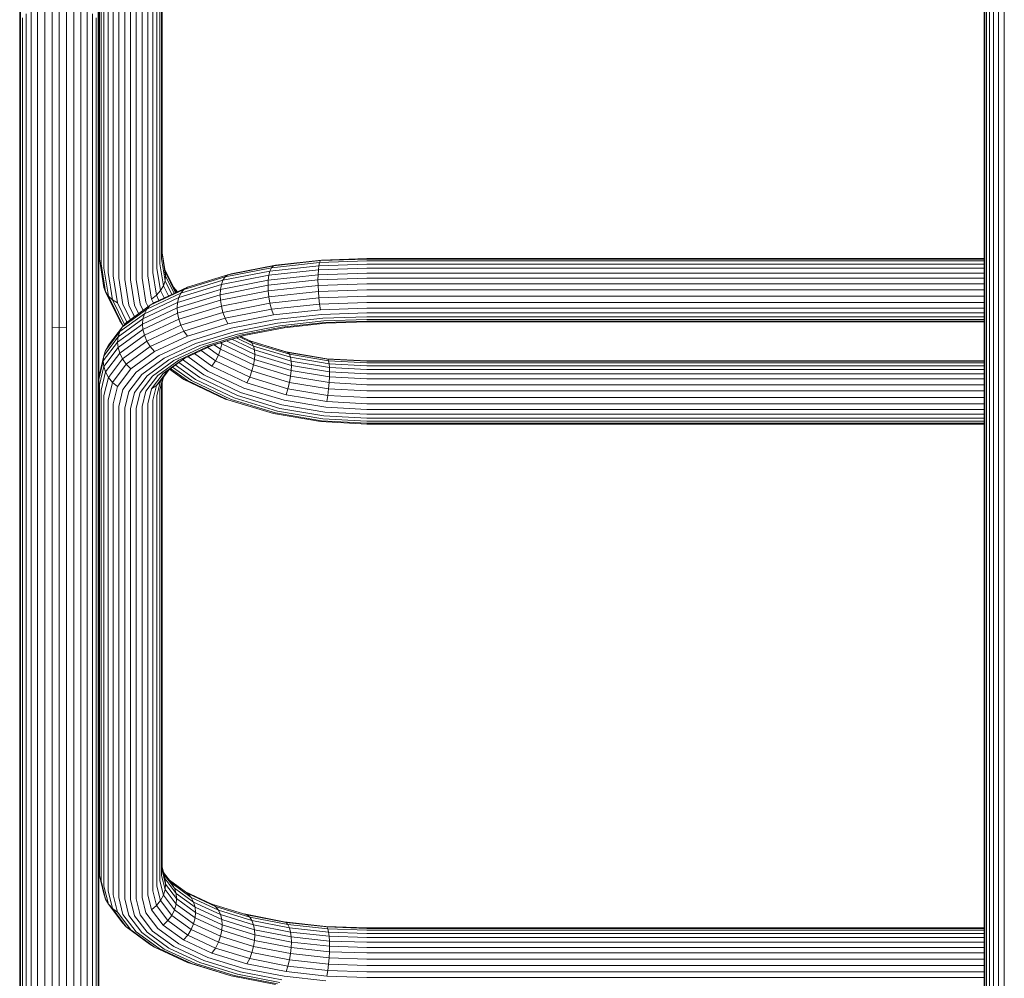
# Model space of a CAD drawing. Units: millimetres. Extents: x -2632 to 578302, y -3452 to 596964.
# Drawn here: x 7746 to 8163, y 6094 to 6500 of the extents above; entities that cross this region are included whole.
import ezdxf

# ---------------------------------------------------------------- set-up
doc = ezdxf.new("R2010")
doc.units = ezdxf.units.MM
doc.layers.add('Контур', color=7, linetype='Continuous', lineweight=15)

msp = doc.modelspace()

# ---------------------------------------------------------------- linework, layer by layer
at = {"layer": 'Контур'}
for p, q in [((7779.433, 6400.314), (7779.433, 6721.865)), ((7779.656, 6398.337), (7779.657, 6719.888)), ((7806.009, 6398.337), (7806.009, 6719.888)), ((7806.233, 6400.314), (7806.233, 6721.314)), ((7780.373, 6396.314), (7780.373, 6717.865)), ((7781.617, 6394.367), (7781.617, 6715.918)), ((7804.048, 6394.367), (7804.048, 6715.918)), ((7805.292, 6396.314), (7805.292, 6717.865)), ((7783.357, 6392.629), (7783.357, 6714.18)), ((7785.5, 6391.217), (7785.5, 6712.769)), ((7787.9, 6390.209), (7787.9, 6711.76)), ((7790.394, 6389.627), (7790.394, 6711.179)), ((7792.833, 6710.997), (7792.832, 6389.446)), ((7795.271, 6389.627), (7795.271, 6711.179)), ((7797.765, 6390.209), (7797.765, 6711.76)), ((7800.165, 6391.217), (7800.165, 6712.769)), ((7802.308, 6392.629), (7802.308, 6714.18)), ((8160.35, 6631.776), (8160.35, 6454.497)), ((8162.75, 6632.4), (8162.75, 6455.008)), ((8155.224, 6628.625), (8155.224, 6451.915)), ((8156.467, 6629.829), (8156.467, 6452.901)), ((8158.207, 6630.903), (8158.207, 6453.782)), ((7745.932, 6625.014), (7745.932, 6497.058)), ((7746.212, 6626.935), (7746.212, 6498.726)), ((7779.153, 6626.935), (7779.153, 6498.726)), ((7779.433, 6625.014), (7779.433, 6497.058)), ((8154.283, 6626.151), (8154.283, 6449.888)), ((8154.506, 6627.374), (8154.506, 6450.89)), ((7750.838, 6503.539), (7750.838, 6367.108)), ((7753.517, 6504.73), (7753.517, 6368.108)), ((7756.517, 6505.58), (7756.517, 6368.822)), ((7759.635, 6369.233), (7759.635, 6506.071)), ((7762.683, 6506.224), (7762.683, 6369.362)), ((7765.73, 6506.071), (7765.73, 6369.233)), ((7768.848, 6505.58), (7768.848, 6368.822)), ((7771.848, 6504.73), (7771.848, 6368.108)), ((7774.527, 6503.539), (7774.527, 6367.108)), ((7746.212, 6498.726), (7746.212, 6363.068)), ((7747.109, 6500.432), (7747.109, 6364.5)), ((7748.663, 6502.073), (7748.663, 6365.878)), ((7776.702, 6502.073), (7776.702, 6365.878)), ((7778.257, 6500.432), (7778.257, 6364.5)), ((7779.153, 6498.726), (7779.153, 6363.068)), ((7745.932, 6497.058), (7745.932, 6361.668)), ((7779.433, 6497.058), (7779.433, 6361.668)), ((8156.467, 6452.901), (8156.467, 6270.59)), ((8158.207, 6453.782), (8158.207, 6271.271)), ((8160.35, 6454.497), (8160.35, 6271.824)), ((8162.75, 6455.008), (8162.75, 6272.219)), ((8154.283, 6449.888), (8154.283, 6268.261)), ((8154.506, 6450.89), (8154.506, 6269.035)), ((8155.224, 6451.915), (8155.224, 6269.828)), ((7779.656, 6398.337), (7779.433, 6400.314)), ((7779.656, 6398.337), (7781.546, 6386.29)), ((7806.009, 6398.337), (7807.458, 6389.095)), ((7806.233, 6400.865), (7807.458, 6393.05)), ((7807.678, 6391.096), (7806.233, 6400.314)), ((7892.832, 6398.274), (7873.302, 6397.597)), ((7892.832, 6398.518), (7873.739, 6397.856)), ((7892.832, 6398.518), (8154.283, 6398.518)), ((7892.832, 6398.274), (8154.283, 6398.274)), ((7780.373, 6396.314), (7782.251, 6384.343)), ((7781.617, 6394.367), (7783.474, 6382.529)), ((7804.048, 6394.367), (7805.531, 6384.917)), ((7805.292, 6396.314), (7806.753, 6386.996)), ((7832.927, 6390.729), (7852.535, 6394.568)), ((7834.099, 6391.663), (7853.324, 6395.426)), ((7835.412, 6392.055), (7854.208, 6395.734)), ((7872.595, 6395.444), (7851.895, 6393.195)), ((7852.535, 6394.568), (7851.895, 6393.195)), ((7872.912, 6396.781), (7852.535, 6394.568)), ((7853.324, 6395.426), (7852.535, 6394.568)), ((7873.302, 6397.597), (7853.324, 6395.426)), ((7873.739, 6397.856), (7854.208, 6395.734)), ((7872.595, 6395.444), (7872.369, 6393.684)), ((7892.832, 6394.393), (7872.369, 6393.684)), ((7872.912, 6396.781), (7872.595, 6395.444)), ((7892.832, 6396.146), (7872.595, 6395.444)), ((7873.302, 6397.597), (7872.912, 6396.781)), ((7892.832, 6397.472), (7872.912, 6396.781)), ((7892.832, 6397.472), (8154.283, 6397.472)), ((7892.832, 6396.146), (8154.283, 6396.146)), ((7892.832, 6394.393), (8154.283, 6394.393)), ((7783.357, 6392.629), (7785.185, 6380.976)), ((7785.5, 6391.217), (7787.292, 6379.793)), ((7787.9, 6390.209), (7789.652, 6379.04)), ((7797.765, 6390.209), (7799.352, 6380.09)), ((7800.165, 6391.217), (7801.712, 6381.354)), ((7802.308, 6392.629), (7803.819, 6382.994)), ((7807.34, 6393.803), (7811.438, 6385.465)), ((7807.678, 6391.096), (7807.458, 6393.05)), ((7807.458, 6393.05), (7811.884, 6384.045)), ((7807.678, 6391.096), (7807.458, 6389.095)), ((7811.282, 6383.765), (7807.678, 6391.096)), ((7815.422, 6385.357), (7832.927, 6390.729)), ((7816.937, 6386.396), (7834.099, 6391.663)), ((7831.294, 6387.467), (7851.437, 6391.41)), ((7831.974, 6389.296), (7851.895, 6393.195)), ((7832.927, 6390.729), (7831.974, 6389.296)), ((7834.099, 6391.663), (7832.927, 6390.729)), ((7835.412, 6392.055), (7834.099, 6391.663)), ((7872.239, 6391.641), (7851.173, 6389.353)), ((7851.173, 6389.353), (7851.437, 6391.41)), ((7872.369, 6393.684), (7851.437, 6391.41)), ((7851.895, 6393.195), (7851.437, 6391.41)), ((7872.198, 6389.467), (7872.239, 6391.641)), ((7892.832, 6390.182), (7872.198, 6389.467)), ((7872.369, 6393.684), (7872.239, 6391.641)), ((7892.832, 6392.355), (7872.239, 6391.641)), ((7892.832, 6392.355), (8154.283, 6392.355)), ((7892.832, 6390.182), (8154.283, 6390.182)), ((7782.251, 6384.343), (7781.546, 6386.29)), ((7790.394, 6389.627), (7792.105, 6378.724)), ((7792.832, 6389.446), (7794.502, 6378.802)), ((7795.271, 6389.627), (7796.9, 6379.243)), ((7802.996, 6379.911), (7816.937, 6386.396)), ((7806.753, 6386.996), (7805.531, 6384.917)), ((7807.458, 6389.095), (7806.753, 6386.996)), ((7806.753, 6386.996), (7808.888, 6382.652)), ((7810.302, 6383.309), (7807.458, 6389.095)), ((7812.693, 6384.422), (7811.025, 6386.305)), ((7813.312, 6381.948), (7831.294, 6387.467)), ((7814.191, 6383.838), (7831.974, 6389.296)), ((7816.937, 6386.396), (7815.422, 6385.357)), ((7851.091, 6387.174), (7830.779, 6383.198)), ((7851.173, 6389.353), (7830.901, 6385.384)), ((7830.901, 6385.384), (7831.294, 6387.467)), ((7831.974, 6389.296), (7831.294, 6387.467)), ((7872.198, 6389.467), (7851.091, 6387.174)), ((7851.091, 6387.174), (7851.173, 6389.353)), ((7851.091, 6387.174), (7851.173, 6384.837)), ((7872.239, 6387.126), (7851.173, 6384.837)), ((7872.198, 6389.467), (7872.239, 6387.126)), ((7892.832, 6387.84), (7872.239, 6387.126)), ((7872.369, 6384.55), (7872.239, 6387.126)), ((7892.832, 6387.84), (8154.283, 6387.84)), ((7783.474, 6382.529), (7782.251, 6384.343)), ((7782.251, 6384.343), (7788.269, 6372.099)), ((7785.185, 6380.976), (7783.474, 6382.529)), ((7783.474, 6382.529), (7789.425, 6370.42)), ((7798.705, 6375.154), (7813.312, 6381.948)), ((7799.746, 6377.119), (7814.191, 6383.838)), ((7801.202, 6378.743), (7815.422, 6385.357)), ((7803.819, 6382.994), (7801.712, 6381.354)), ((7805.531, 6384.917), (7803.819, 6382.994)), ((7803.819, 6382.994), (7804.899, 6380.796)), ((7805.531, 6384.917), (7807.061, 6381.802)), ((7811.936, 6384.07), (7811.438, 6385.465)), ((7812.459, 6384.313), (7811.438, 6385.465)), ((7830.779, 6383.198), (7812.647, 6377.632)), ((7830.901, 6385.384), (7812.805, 6379.83)), ((7812.805, 6379.83), (7813.312, 6381.948)), ((7814.191, 6383.838), (7813.312, 6381.948)), ((7815.422, 6385.357), (7814.191, 6383.838)), ((7830.779, 6383.198), (7830.901, 6385.384)), ((7830.779, 6383.198), (7830.901, 6380.869)), ((7851.173, 6384.837), (7830.901, 6380.869)), ((7831.294, 6378.333), (7851.437, 6382.276)), ((7851.173, 6384.837), (7851.437, 6382.276)), ((7872.369, 6384.55), (7851.437, 6382.276)), ((7851.437, 6382.276), (7851.895, 6379.617)), ((7872.595, 6381.866), (7851.895, 6379.617)), ((7892.832, 6385.26), (7872.369, 6384.55)), ((7872.595, 6381.866), (7872.369, 6384.55)), ((7892.832, 6382.568), (7872.595, 6381.866)), ((7872.912, 6379.236), (7872.595, 6381.866)), ((7892.832, 6385.26), (8154.283, 6385.26)), ((7892.832, 6382.568), (8154.283, 6382.568)), ((7787.292, 6379.793), (7785.185, 6380.976)), ((7785.185, 6380.976), (7790.312, 6370.546)), ((7787.292, 6379.793), (7791.343, 6371.552)), ((7789.652, 6379.04), (7792.808, 6372.62)), ((7791.044, 6371.334), (7801.202, 6378.743)), ((7792.105, 6378.724), (7794.499, 6373.853)), ((7794.502, 6378.802), (7796.292, 6375.161)), ((7796.9, 6379.243), (7798.216, 6376.565)), ((7812.647, 6377.632), (7797.917, 6370.781)), ((7812.805, 6379.83), (7798.105, 6372.992)), ((7799.352, 6380.09), (7800.328, 6378.105)), ((7801.202, 6378.743), (7799.746, 6377.119)), ((7802.996, 6379.911), (7801.202, 6378.743)), ((7801.712, 6381.354), (7802.561, 6379.628)), ((7812.647, 6377.632), (7812.805, 6379.83)), ((7812.647, 6377.632), (7812.805, 6375.315)), ((7830.901, 6380.869), (7812.805, 6375.315)), ((7813.312, 6372.814), (7831.294, 6378.333)), ((7830.901, 6380.869), (7831.294, 6378.333)), ((7831.294, 6378.333), (7831.974, 6375.718)), ((7831.974, 6375.718), (7851.895, 6379.617)), ((7851.895, 6379.617), (7852.535, 6377.022)), ((7872.912, 6379.236), (7852.535, 6377.022)), ((7892.832, 6379.926), (7872.912, 6379.236)), ((7873.302, 6376.828), (7872.912, 6379.236)), ((7892.832, 6377.505), (7873.302, 6376.828)), ((7892.832, 6379.926), (8154.283, 6379.926)), ((7892.832, 6377.505), (8154.283, 6377.505)), ((7788.269, 6367.543), (7798.705, 6375.154)), ((7789.425, 6369.592), (7799.746, 6377.119)), ((7812.805, 6375.315), (7798.105, 6368.477)), ((7798.105, 6372.992), (7798.705, 6375.154)), ((7799.746, 6377.119), (7798.705, 6375.154)), ((7812.805, 6375.315), (7813.312, 6372.814)), ((7814.191, 6370.26), (7831.974, 6375.718)), ((7815.422, 6367.811), (7832.927, 6373.184)), ((7831.974, 6375.718), (7832.927, 6373.184)), ((7832.927, 6373.184), (7852.535, 6377.022)), ((7832.927, 6373.184), (7834.099, 6370.894)), ((7834.099, 6370.894), (7853.324, 6374.658)), ((7852.535, 6377.022), (7853.324, 6374.658)), ((7873.302, 6376.828), (7853.324, 6374.658)), ((7873.739, 6374.785), (7854.208, 6372.663)), ((7874.193, 6373.194), (7855.126, 6371.123)), ((7892.832, 6375.447), (7873.739, 6374.785)), ((7892.832, 6373.841), (7874.193, 6373.194)), ((7892.832, 6375.447), (8154.283, 6375.447)), ((7892.832, 6373.841), (8154.283, 6373.841)), ((7762.683, 6369.362), (7759.635, 6369.233)), ((7759.635, 6227.283), (7759.635, 6369.233)), ((7762.683, 6369.362), (7765.73, 6369.233)), ((7762.683, 6369.362), (7762.683, 6227.386)), ((7765.73, 6369.233), (7765.73, 6227.283)), ((7783.474, 6361.77), (7789.425, 6369.592)), ((7797.917, 6370.781), (7787.395, 6363.107)), ((7798.105, 6372.992), (7787.603, 6365.333)), ((7788.269, 6372.099), (7789.425, 6370.42)), ((7789.425, 6369.592), (7788.269, 6367.543)), ((7791.044, 6371.334), (7789.425, 6369.592)), ((7789.425, 6370.42), (7789.857, 6370.056)), ((7789.801, 6369.996), (7789.425, 6370.42)), ((7797.917, 6370.781), (7798.105, 6372.992)), ((7797.917, 6370.781), (7798.105, 6368.477)), ((7798.705, 6366.02), (7813.312, 6372.814)), ((7799.746, 6363.541), (7814.191, 6370.26)), ((7813.312, 6372.814), (7814.191, 6370.26)), ((7814.191, 6370.26), (7815.422, 6367.811)), ((7816.937, 6365.627), (7834.099, 6370.894)), ((7818.634, 6363.834), (7835.412, 6368.984)), ((7835.412, 6368.984), (7854.208, 6372.663)), ((7836.777, 6367.531), (7855.126, 6371.123)), ((7838.112, 6366.553), (7856.023, 6370.059)), ((7839.446, 6365.989), (7856.921, 6369.41)), ((7840.811, 6365.864), (7857.839, 6369.198)), ((7874.636, 6372.081), (7856.023, 6370.059)), ((7875.08, 6371.383), (7856.921, 6369.41)), ((7875.534, 6371.12), (7857.839, 6369.198)), ((7892.832, 6372.712), (7874.636, 6372.081)), ((7892.832, 6371.998), (7875.08, 6371.383)), ((7892.832, 6371.72), (7875.534, 6371.12)), ((8154.283, 6372.712), (7892.832, 6372.712)), ((7892.832, 6371.998), (8154.283, 6371.998)), ((7892.832, 6371.72), (8154.283, 6371.72)), ((7748.663, 6365.878), (7748.663, 6224.595)), ((7750.838, 6367.108), (7750.838, 6225.58)), ((7753.517, 6368.108), (7753.517, 6226.381)), ((7756.517, 6368.822), (7756.517, 6226.953)), ((7768.848, 6368.822), (7768.848, 6226.953)), ((7771.848, 6368.108), (7771.848, 6226.381)), ((7774.527, 6367.108), (7774.527, 6225.58)), ((7776.702, 6365.878), (7776.702, 6224.595)), ((7787.603, 6365.333), (7781.546, 6357.374)), ((7782.251, 6359.634), (7788.269, 6367.543)), ((7787.395, 6363.107), (7787.603, 6365.333)), ((7798.105, 6368.477), (7787.603, 6360.818)), ((7787.603, 6365.333), (7788.269, 6367.543)), ((7788.269, 6358.409), (7798.705, 6366.02)), ((7798.105, 6368.477), (7798.705, 6366.02)), ((7798.705, 6366.02), (7799.746, 6363.541)), ((7801.202, 6361.197), (7815.422, 6367.811)), ((7802.996, 6359.142), (7816.937, 6365.627)), ((7815.422, 6367.811), (7816.937, 6365.627)), ((7820.398, 6362.504), (7836.777, 6367.531)), ((7822.122, 6361.646), (7838.112, 6366.553)), ((7823.846, 6361.201), (7839.446, 6365.989)), ((7825.61, 6361.199), (7840.811, 6365.864)), ((7827.307, 6361.709), (7840.909, 6365.884)), ((7844.929, 6361.454), (7837.688, 6364.895)), ((7844.249, 6362.792), (7838.985, 6365.293)), ((7843.297, 6363.678), (7839.539, 6365.463)), ((7745.932, 6361.668), (7745.932, 6221.221)), ((7746.212, 6363.068), (7746.212, 6222.343)), ((7747.109, 6364.5), (7747.109, 6223.49)), ((7778.257, 6364.5), (7778.257, 6223.49)), ((7779.153, 6363.068), (7779.153, 6222.343)), ((7779.433, 6361.668), (7779.433, 6347.335)), ((7787.395, 6363.107), (7781.326, 6355.131)), ((7787.603, 6360.818), (7781.546, 6352.858)), ((7782.251, 6359.634), (7783.474, 6361.77)), ((7787.395, 6363.107), (7787.603, 6360.818)), ((7787.603, 6360.818), (7788.269, 6358.409)), ((7789.425, 6356.014), (7799.746, 6363.541)), ((7791.044, 6353.788), (7801.202, 6361.197)), ((7799.746, 6363.541), (7801.202, 6361.197)), ((7801.202, 6361.197), (7802.996, 6359.142)), ((7805.005, 6357.495), (7818.634, 6363.834)), ((7807.092, 6356.315), (7820.398, 6362.504)), ((7809.133, 6355.604), (7822.122, 6361.646)), ((7811.174, 6355.307), (7823.846, 6361.201)), ((7813.262, 6355.455), (7825.61, 6361.199)), ((7815.271, 6356.11), (7827.307, 6361.709)), ((7830.053, 6357.643), (7825.545, 6360.889)), ((7830.932, 6360.104), (7828.286, 6362.009)), ((7831.439, 6362.424), (7830.9, 6362.812)), ((7831.439, 6362.424), (7830.932, 6360.104)), ((7831.482, 6362.99), (7831.439, 6362.424)), ((7845.322, 6355.827), (7831.439, 6362.424)), ((7845.444, 6357.914), (7833.475, 6363.602)), ((7835.789, 6364.312), (7845.322, 6359.782)), ((7858.722, 6359.01), (7843.254, 6363.698)), ((7844.249, 6362.792), (7843.297, 6363.678)), ((7859.511, 6358.764), (7843.297, 6363.678)), ((7844.929, 6361.454), (7844.249, 6362.792)), ((7860.152, 6357.973), (7844.249, 6362.792)), ((7845.322, 6359.782), (7844.929, 6361.454)), ((7860.609, 6356.702), (7844.929, 6361.454)), ((7779.656, 6349.592), (7781.546, 6357.374)), ((7781.326, 6355.131), (7781.546, 6357.374)), ((7781.546, 6357.374), (7782.251, 6359.634)), ((7782.251, 6350.5), (7788.269, 6358.409)), ((7788.269, 6358.409), (7789.425, 6356.014)), ((7793.036, 6351.878), (7802.996, 6359.142)), ((7795.268, 6350.393), (7805.005, 6357.495)), ((7825.61, 6350.886), (7817.145, 6356.982)), ((7827.307, 6352.888), (7819.864, 6358.247)), ((7828.822, 6355.186), (7822.724, 6359.577)), ((7828.822, 6355.186), (7830.053, 6357.643)), ((7830.053, 6357.643), (7830.932, 6360.104)), ((7844.249, 6350.897), (7830.053, 6357.643)), ((7844.929, 6353.453), (7830.932, 6360.104)), ((7845.444, 6357.914), (7845.322, 6359.782)), ((7845.322, 6359.782), (7860.873, 6355.069)), ((7845.444, 6357.914), (7845.322, 6355.827)), ((7860.956, 6353.214), (7845.444, 6357.914)), ((7859.511, 6358.764), (7858.722, 6359.01)), ((7875.971, 6356.109), (7858.722, 6359.01)), ((7860.152, 6357.973), (7859.511, 6358.764)), ((7876.361, 6355.93), (7859.511, 6358.764)), ((7860.609, 6356.702), (7860.152, 6357.973)), ((7876.677, 6355.193), (7860.152, 6357.973)), ((7860.873, 6355.069), (7860.609, 6356.702)), ((7876.904, 6353.962), (7860.609, 6356.702)), ((7781.326, 6355.131), (7779.433, 6347.335)), ((7779.656, 6345.077), (7781.546, 6352.858)), ((7781.326, 6355.131), (7781.546, 6352.858)), ((7781.546, 6352.858), (7782.251, 6350.5)), ((7783.474, 6348.192), (7789.425, 6356.014)), ((7785.185, 6346.089), (7791.044, 6353.788)), ((7789.425, 6356.014), (7791.044, 6353.788)), ((7791.044, 6353.788), (7793.036, 6351.878)), ((7797.586, 6349.382), (7807.092, 6356.315)), ((7799.854, 6348.836), (7809.133, 6355.604)), ((7802.121, 6348.704), (7811.174, 6355.307)), ((7804.44, 6349.021), (7813.262, 6355.455)), ((7806.672, 6349.839), (7815.271, 6356.11)), ((7808.664, 6351.152), (7815.798, 6356.356)), ((7818.634, 6346.806), (7810.619, 6352.578)), ((7820.398, 6347.256), (7811.805, 6353.443)), ((7822.122, 6348.083), (7813.232, 6354.484)), ((7823.846, 6349.273), (7814.91, 6355.708)), ((7827.307, 6352.888), (7828.822, 6355.186)), ((7842.124, 6345.847), (7827.307, 6352.888)), ((7843.297, 6348.308), (7828.822, 6355.186)), ((7844.249, 6350.897), (7844.929, 6353.453)), ((7845.322, 6355.827), (7844.929, 6353.453)), ((7860.609, 6348.701), (7844.929, 6353.453)), ((7860.873, 6351.114), (7845.322, 6355.827)), ((7860.956, 6353.214), (7860.873, 6355.069)), ((7860.873, 6355.069), (7877.034, 6352.351)), ((7860.956, 6353.214), (7860.873, 6351.114)), ((7877.075, 6350.502), (7860.956, 6353.214)), ((7876.361, 6355.93), (7875.971, 6356.109)), ((7892.832, 6355.204), (7875.971, 6356.109)), ((7876.677, 6355.193), (7876.361, 6355.93)), ((7892.832, 6355.046), (7876.361, 6355.93)), ((7876.904, 6353.962), (7876.677, 6355.193)), ((7892.832, 6354.326), (7876.677, 6355.193)), ((7877.034, 6352.351), (7876.904, 6353.962)), ((7892.832, 6353.107), (7876.904, 6353.962)), ((7877.075, 6350.502), (7877.034, 6352.351)), ((7892.832, 6351.504), (7877.034, 6352.351)), ((8154.283, 6355.204), (7892.832, 6355.204)), ((8154.283, 6355.046), (7892.832, 6355.046)), ((8154.283, 6354.326), (7892.832, 6354.326)), ((8154.283, 6353.107), (7892.832, 6353.107)), ((7779.433, 6347.335), (7779.656, 6349.592)), ((7780.373, 6342.768), (7782.251, 6350.5)), ((7781.617, 6340.546), (7783.474, 6348.192)), ((7782.251, 6350.5), (7783.474, 6348.192)), ((7783.474, 6348.192), (7785.185, 6346.089)), ((7787.292, 6344.33), (7793.036, 6351.878)), ((7789.652, 6343.014), (7795.268, 6350.393)), ((7792.104, 6342.178), (7797.586, 6349.382)), ((7794.502, 6341.803), (7799.854, 6348.836)), ((7796.9, 6341.843), (7802.121, 6348.704)), ((7799.352, 6342.335), (7804.44, 6349.021)), ((7801.712, 6343.322), (7806.672, 6349.839)), ((7803.819, 6344.786), (7808.664, 6351.152)), ((7805.531, 6346.65), (7809.322, 6351.632)), ((7806.009, 6345.077), (7806.794, 6348.31)), ((7806.672, 6349.839), (7808.664, 6351.152)), ((7815.422, 6347.347), (7809.396, 6351.686)), ((7816.937, 6346.822), (7809.786, 6351.971)), ((7839.446, 6341.86), (7823.846, 6349.273)), ((7840.811, 6343.663), (7825.61, 6350.886)), ((7842.124, 6345.847), (7843.297, 6348.308)), ((7843.297, 6348.308), (7844.249, 6350.897)), ((7859.511, 6343.394), (7843.297, 6348.308)), ((7860.152, 6346.078), (7844.249, 6350.897)), ((7860.152, 6346.078), (7860.609, 6348.701)), ((7860.873, 6351.114), (7860.609, 6348.701)), ((7876.904, 6345.961), (7860.609, 6348.701)), ((7877.034, 6348.396), (7860.873, 6351.114)), ((7876.904, 6345.961), (7877.034, 6348.396)), ((7877.075, 6350.502), (7877.034, 6348.396)), ((7892.832, 6347.548), (7877.034, 6348.396)), ((7892.832, 6349.657), (7877.075, 6350.502)), ((8154.283, 6351.504), (7892.832, 6351.504)), ((8154.283, 6349.657), (7892.832, 6349.657)), ((7779.433, 6242.905), (7779.433, 6347.335)), ((7779.656, 6137.378), (7779.656, 6345.077)), ((7783.357, 6338.562), (7785.185, 6346.089)), ((7785.185, 6346.089), (7787.292, 6344.33)), ((7785.5, 6336.95), (7787.292, 6344.33)), ((7803.819, 6344.786), (7801.712, 6343.322)), ((7802.308, 6338.562), (7803.819, 6344.786)), ((7805.531, 6346.65), (7803.819, 6344.786)), ((7804.048, 6340.546), (7805.531, 6346.65)), ((7805.292, 6342.768), (7806.564, 6348.009)), ((7806.009, 6137.378), (7806.009, 6345.077)), ((7806.233, 6139.636), (7806.233, 6346)), ((7815.422, 6347.347), (7816.937, 6346.822)), ((7832.927, 6339.029), (7815.422, 6347.347)), ((7834.099, 6338.667), (7816.937, 6346.822)), ((7835.412, 6338.833), (7818.634, 6346.806)), ((7836.777, 6339.473), (7820.398, 6347.256)), ((7838.112, 6340.485), (7822.122, 6348.083)), ((7858.722, 6340.817), (7842.124, 6345.847)), ((7859.511, 6343.394), (7860.152, 6346.078)), ((7876.677, 6343.299), (7860.152, 6346.078)), ((7876.677, 6343.299), (7876.904, 6345.961)), ((7892.832, 6345.106), (7876.904, 6345.961)), ((8154.283, 6347.548), (7892.832, 6347.548)), ((8154.283, 6345.106), (7892.832, 6345.106)), ((7780.373, 6135.069), (7780.373, 6342.768)), ((7781.617, 6132.847), (7781.617, 6340.546)), ((7787.9, 6335.799), (7789.652, 6343.014)), ((7790.394, 6335.135), (7792.104, 6342.178)), ((7792.832, 6334.928), (7794.502, 6341.803)), ((7795.271, 6335.135), (7796.9, 6341.843)), ((7797.765, 6335.799), (7799.352, 6342.335)), ((7800.165, 6336.95), (7801.712, 6343.322)), ((7804.048, 6132.847), (7804.048, 6340.546)), ((7805.292, 6135.069), (7805.292, 6342.768)), ((7856.023, 6335.057), (7838.112, 6340.485)), ((7856.921, 6336.565), (7839.446, 6341.86)), ((7857.839, 6338.503), (7840.811, 6343.663)), ((7858.722, 6340.817), (7859.511, 6343.394)), ((7875.971, 6337.916), (7858.722, 6340.817)), ((7876.361, 6340.56), (7859.511, 6343.394)), ((7875.971, 6337.916), (7876.361, 6340.56)), ((7876.361, 6340.56), (7876.677, 6343.299)), ((7892.832, 6339.676), (7876.361, 6340.56)), ((7892.832, 6342.432), (7876.677, 6343.299)), ((8154.283, 6342.432), (7892.832, 6342.432)), ((7783.357, 6130.863), (7783.357, 6338.562)), ((7785.5, 6129.251), (7785.5, 6336.95)), ((7787.9, 6128.1), (7787.9, 6335.799)), ((7797.765, 6128.1), (7797.765, 6335.799)), ((7800.165, 6129.251), (7800.165, 6336.95)), ((7802.308, 6130.863), (7802.308, 6338.562)), ((7832.927, 6339.029), (7834.099, 6338.667)), ((7853.324, 6332.841), (7834.099, 6338.667)), ((7854.208, 6333.138), (7835.412, 6338.833)), ((7855.126, 6333.912), (7836.777, 6339.473)), ((7875.08, 6333.511), (7856.921, 6336.565)), ((7875.534, 6335.527), (7857.839, 6338.503)), ((7892.832, 6337.011), (7875.971, 6337.916)), ((8154.283, 6339.676), (7892.832, 6339.676)), ((8154.283, 6337.011), (7892.832, 6337.011)), ((7790.394, 6127.436), (7790.394, 6335.135)), ((7792.832, 6334.928), (7792.832, 6127.229)), ((7795.271, 6127.436), (7795.271, 6335.135)), ((7873.302, 6329.481), (7853.324, 6332.841)), ((7873.739, 6329.853), (7854.208, 6333.138)), ((7874.193, 6330.706), (7855.126, 6333.912)), ((7874.636, 6331.927), (7856.023, 6335.057)), ((7892.832, 6330.95), (7874.636, 6331.927)), ((7892.832, 6332.558), (7875.08, 6333.511)), ((7892.832, 6334.598), (7875.534, 6335.527)), ((8154.283, 6334.598), (7892.832, 6334.598)), ((8154.283, 6332.558), (7892.832, 6332.558)), ((7892.832, 6328.432), (7873.302, 6329.481)), ((7892.832, 6328.828), (7873.739, 6329.853)), ((7892.832, 6329.705), (7874.193, 6330.706)), ((7892.832, 6330.95), (8154.283, 6330.95)), ((8154.283, 6329.705), (7892.832, 6329.705)), ((7892.832, 6328.828), (8154.283, 6328.828)), ((7892.832, 6328.432), (8154.283, 6328.432)), ((8154.506, 6269.035), (8154.506, 6084.835)), ((8155.224, 6269.828), (8155.224, 6085.392)), ((8156.467, 6270.59), (8156.467, 6085.928)), ((8158.207, 6271.271), (8158.207, 6086.406)), ((8160.35, 6271.824), (8160.35, 6086.794)), ((8162.75, 6272.219), (8162.75, 6087.072)), ((8154.283, 6268.261), (8154.283, 6084.291)), ((7779.433, 6242.905), (7779.433, 6221.221)), ((7759.635, 6082.63), (7759.635, 6227.283)), ((7762.683, 6227.386), (7762.683, 6082.707)), ((7765.73, 6227.283), (7765.73, 6082.63)), ((7747.109, 6223.49), (7747.109, 6079.795)), ((7748.663, 6224.595), (7748.663, 6080.62)), ((7750.838, 6225.58), (7750.838, 6081.357)), ((7753.517, 6226.381), (7753.517, 6081.956)), ((7756.517, 6226.953), (7756.517, 6082.384)), ((7768.848, 6226.953), (7768.848, 6082.384)), ((7771.848, 6226.381), (7771.848, 6081.956)), ((7774.527, 6225.58), (7774.527, 6081.357)), ((7776.702, 6224.595), (7776.702, 6080.62)), ((7778.257, 6223.49), (7778.257, 6079.795)), ((7745.932, 6221.221), (7745.933, 6078.098)), ((7746.212, 6222.343), (7746.212, 6078.937)), ((7779.153, 6222.343), (7779.153, 6078.937)), ((7779.433, 6221.221), (7779.433, 6078.098)), ((7806.233, 6140.972), (7807.458, 6135.924)), ((7779.656, 6137.378), (7779.433, 6139.636)), ((7779.656, 6137.378), (7781.546, 6129.597)), ((7806.009, 6137.378), (7807.458, 6131.409)), ((7807.678, 6133.682), (7806.233, 6139.636)), ((7806.794, 6138.66), (7810.282, 6134.077)), ((7806.983, 6137.882), (7811.438, 6132.027)), ((7807.678, 6133.682), (7807.458, 6135.924)), ((7807.458, 6135.924), (7812.105, 6129.818)), ((7780.373, 6135.069), (7782.251, 6127.337)), ((7781.617, 6132.847), (7783.474, 6125.2)), ((7804.048, 6132.847), (7805.531, 6126.742)), ((7805.292, 6135.069), (7806.753, 6129.05)), ((7807.458, 6131.409), (7806.753, 6129.05)), ((7807.678, 6133.682), (7807.458, 6131.409)), ((7812.105, 6125.303), (7807.458, 6131.409)), ((7812.313, 6127.591), (7807.678, 6133.682)), ((7817.064, 6129.692), (7809.322, 6135.338)), ((7811.438, 6132.027), (7810.282, 6134.077)), ((7818.521, 6128.068), (7810.282, 6134.077)), ((7812.105, 6129.818), (7811.438, 6132.027)), ((7819.561, 6126.103), (7811.438, 6132.027)), ((7782.251, 6127.337), (7781.546, 6129.597)), ((7783.474, 6125.2), (7782.251, 6127.337)), ((7783.357, 6130.863), (7785.185, 6123.336)), ((7785.5, 6129.251), (7787.292, 6121.872)), ((7787.9, 6128.1), (7789.652, 6120.886)), ((7790.394, 6127.436), (7792.105, 6120.393)), ((7792.832, 6127.229), (7794.502, 6120.354)), ((7795.271, 6127.436), (7796.9, 6120.729)), ((7797.765, 6128.1), (7799.352, 6121.564)), ((7800.165, 6129.251), (7801.712, 6122.88)), ((7802.308, 6130.863), (7803.819, 6124.639)), ((7806.753, 6129.05), (7805.531, 6126.742)), ((7806.753, 6129.05), (7811.438, 6122.894)), ((7812.313, 6127.591), (7812.105, 6129.818)), ((7820.162, 6123.942), (7812.105, 6129.818)), ((7812.313, 6127.591), (7812.105, 6125.303)), ((7820.349, 6121.73), (7812.313, 6127.591)), ((7827.307, 6125.262), (7815.798, 6130.615)), ((7818.521, 6128.068), (7817.064, 6129.692)), ((7828.822, 6124.223), (7817.064, 6129.692)), ((7819.561, 6126.103), (7818.521, 6128.068)), ((7830.053, 6122.704), (7818.521, 6128.068)), ((7785.185, 6123.336), (7783.474, 6125.2)), ((7783.474, 6125.2), (7789.425, 6117.379)), ((7787.292, 6121.872), (7785.185, 6123.336)), ((7785.185, 6123.336), (7791.044, 6115.637)), ((7803.819, 6124.639), (7801.712, 6122.88)), ((7805.531, 6126.742), (7803.819, 6124.639)), ((7803.819, 6124.639), (7808.664, 6118.273)), ((7805.531, 6126.742), (7810.282, 6120.498)), ((7812.105, 6125.303), (7811.438, 6122.894)), ((7820.162, 6119.427), (7812.105, 6125.303)), ((7820.162, 6123.942), (7819.561, 6126.103)), ((7830.932, 6120.814), (7819.561, 6126.103)), ((7820.349, 6121.73), (7820.162, 6123.942)), ((7831.439, 6118.696), (7820.162, 6123.942)), ((7828.822, 6124.223), (7827.307, 6125.262)), ((7842.124, 6120.714), (7827.307, 6125.262)), ((7830.053, 6122.704), (7828.822, 6124.223)), ((7843.297, 6119.78), (7828.822, 6124.223)), ((7787.292, 6121.872), (7793.036, 6114.323)), ((7789.652, 6120.886), (7795.268, 6113.506)), ((7792.105, 6120.393), (7797.587, 6113.189)), ((7794.502, 6120.354), (7799.854, 6113.321)), ((7796.9, 6120.729), (7802.121, 6113.867)), ((7799.352, 6121.564), (7804.44, 6114.878)), ((7801.712, 6122.88), (7806.672, 6116.363)), ((7808.664, 6118.273), (7810.282, 6120.498)), ((7810.282, 6120.498), (7811.438, 6122.894)), ((7818.521, 6114.49), (7810.282, 6120.498)), ((7819.561, 6116.969), (7811.438, 6122.894)), ((7820.162, 6119.427), (7819.561, 6116.969)), ((7820.349, 6121.73), (7820.162, 6119.427)), ((7831.439, 6114.181), (7820.162, 6119.427)), ((7831.597, 6116.498), (7820.349, 6121.73)), ((7830.932, 6120.814), (7830.053, 6122.704)), ((7844.249, 6118.347), (7830.053, 6122.704)), ((7831.439, 6118.696), (7830.932, 6120.814)), ((7844.929, 6116.518), (7830.932, 6120.814)), ((7857.839, 6117.773), (7840.909, 6121.087)), ((7843.297, 6119.78), (7842.124, 6120.714)), ((7858.722, 6117.465), (7842.124, 6120.714)), ((7844.249, 6118.347), (7843.297, 6119.78)), ((7859.511, 6116.606), (7843.297, 6119.78)), ((7789.425, 6117.379), (7791.044, 6115.637)), ((7791.044, 6115.637), (7793.036, 6114.323)), ((7801.202, 6108.228), (7791.044, 6115.637)), ((7813.262, 6108.444), (7804.44, 6114.878)), ((7806.672, 6116.363), (7808.664, 6118.273)), ((7815.271, 6110.092), (7806.672, 6116.363)), ((7817.064, 6112.146), (7808.664, 6118.273)), ((7818.521, 6114.49), (7819.561, 6116.969)), ((7830.932, 6111.68), (7819.561, 6116.969)), ((7831.597, 6116.498), (7831.439, 6118.696)), ((7831.439, 6118.696), (7845.322, 6114.435)), ((7831.597, 6116.498), (7831.439, 6114.181)), ((7845.444, 6112.248), (7831.597, 6116.498)), ((7844.929, 6116.518), (7844.249, 6118.347)), ((7860.152, 6115.234), (7844.249, 6118.347)), ((7845.322, 6114.435), (7844.929, 6116.518)), ((7860.609, 6113.448), (7844.929, 6116.518)), ((7875.534, 6115.851), (7857.839, 6117.773)), ((7859.511, 6116.606), (7858.722, 6117.465)), ((7875.971, 6115.591), (7858.722, 6117.465)), ((7860.152, 6115.234), (7859.511, 6116.606)), ((7876.361, 6114.776), (7859.511, 6116.606)), ((7860.609, 6113.448), (7860.152, 6115.234)), ((7876.677, 6113.439), (7860.152, 6115.234)), ((7892.832, 6115.251), (7875.534, 6115.851)), ((7876.361, 6114.776), (7875.971, 6115.591)), ((7892.832, 6115.007), (7875.971, 6115.591)), ((7876.677, 6113.439), (7876.361, 6114.776)), ((7892.832, 6114.205), (7876.361, 6114.776)), ((8154.283, 6115.251), (7892.832, 6115.251)), ((8154.283, 6115.007), (7892.832, 6115.007)), ((7802.996, 6107.059), (7793.036, 6114.323)), ((7805.005, 6106.405), (7795.268, 6113.506)), ((7807.092, 6106.256), (7797.587, 6113.189)), ((7809.133, 6106.553), (7799.854, 6113.321)), ((7811.174, 6107.264), (7802.121, 6113.867)), ((7815.271, 6110.092), (7817.064, 6112.146)), ((7817.064, 6112.146), (7818.521, 6114.49)), ((7828.822, 6106.677), (7817.064, 6112.146)), ((7830.053, 6109.126), (7818.521, 6114.49)), ((7830.053, 6109.126), (7830.932, 6111.68)), ((7831.439, 6114.181), (7830.932, 6111.68)), ((7844.929, 6107.384), (7830.932, 6111.68)), ((7845.322, 6109.92), (7831.439, 6114.181)), ((7845.444, 6112.248), (7845.322, 6114.435)), ((7845.322, 6114.435), (7860.873, 6111.391)), ((7845.444, 6112.248), (7845.322, 6109.92)), ((7860.956, 6109.212), (7845.444, 6112.248)), ((7860.873, 6111.391), (7860.609, 6113.448)), ((7876.904, 6111.678), (7860.609, 6113.448)), ((7860.956, 6109.212), (7860.873, 6111.391)), ((7860.873, 6111.391), (7877.034, 6109.635)), ((7876.904, 6111.678), (7876.677, 6113.439)), ((7892.832, 6112.878), (7876.677, 6113.439)), ((7877.034, 6109.635), (7876.904, 6111.678)), ((7892.832, 6111.126), (7876.904, 6111.678)), ((8154.283, 6114.205), (7892.832, 6114.205)), ((8154.283, 6112.878), (7892.832, 6112.878)), ((8154.283, 6111.126), (7892.832, 6111.126)), ((7801.202, 6108.228), (7802.996, 6107.059)), ((7816.937, 6100.575), (7802.996, 6107.059)), ((7818.634, 6100.065), (7805.005, 6106.405)), ((7822.122, 6100.512), (7809.133, 6106.553)), ((7823.846, 6101.37), (7811.174, 6107.264)), ((7825.61, 6102.701), (7813.262, 6108.444)), ((7827.307, 6104.493), (7815.271, 6110.092)), ((7827.307, 6104.493), (7828.822, 6106.677)), ((7828.822, 6106.677), (7830.053, 6109.126)), ((7843.297, 6102.234), (7828.822, 6106.677)), ((7844.249, 6104.769), (7830.053, 6109.126)), ((7844.249, 6104.769), (7844.929, 6107.384)), ((7845.322, 6109.92), (7844.929, 6107.384)), ((7860.609, 6104.315), (7844.929, 6107.384)), ((7860.873, 6106.876), (7845.322, 6109.92)), ((7860.873, 6106.876), (7860.609, 6104.315)), ((7860.956, 6109.212), (7860.873, 6106.876)), ((7877.034, 6105.12), (7860.873, 6106.876)), ((7877.075, 6107.461), (7860.956, 6109.212)), ((7877.075, 6107.461), (7877.034, 6109.635)), ((7892.832, 6109.088), (7877.034, 6109.635)), ((7877.075, 6107.461), (7877.034, 6105.12)), ((7892.832, 6106.915), (7877.075, 6107.461)), ((8154.283, 6109.088), (7892.832, 6109.088)), ((8154.283, 6106.915), (7892.832, 6106.915)), ((7820.398, 6100.067), (7807.092, 6106.256)), ((7840.811, 6098.035), (7825.61, 6102.701)), ((7842.124, 6099.945), (7827.307, 6104.493)), ((7842.124, 6099.945), (7843.297, 6102.234)), ((7843.297, 6102.234), (7844.249, 6104.769)), ((7859.511, 6099.06), (7843.297, 6102.234)), ((7860.152, 6101.656), (7844.249, 6104.769)), ((7860.152, 6101.656), (7860.609, 6104.315)), ((7876.904, 6102.545), (7860.609, 6104.315)), ((7876.677, 6099.86), (7876.904, 6102.545)), ((7876.904, 6102.545), (7877.034, 6105.12)), ((7892.832, 6101.992), (7876.904, 6102.545)), ((7892.832, 6104.573), (7877.034, 6105.12)), ((8154.283, 6104.573), (7892.832, 6104.573)), ((7834.099, 6095.307), (7816.937, 6100.575)), ((7835.412, 6094.915), (7818.634, 6100.065)), ((7836.777, 6095.04), (7820.398, 6100.067)), ((7838.112, 6095.604), (7822.122, 6100.512)), ((7839.446, 6096.582), (7823.846, 6101.37)), ((7858.722, 6096.696), (7842.124, 6099.945)), ((7858.722, 6096.696), (7859.511, 6099.06)), ((7859.511, 6099.06), (7860.152, 6101.656)), ((7876.361, 6097.23), (7859.511, 6099.06)), ((7876.677, 6099.86), (7860.152, 6101.656)), ((7876.361, 6097.23), (7876.677, 6099.86)), ((7892.832, 6099.3), (7876.677, 6099.86)), ((8154.283, 6101.992), (7892.832, 6101.992)), ((8154.283, 6099.3), (7892.832, 6099.3)), ((7834.099, 6095.307), (7835.412, 6094.915)), ((7854.208, 6091.236), (7835.412, 6094.915)), ((7855.126, 6091.448), (7836.777, 6095.04)), ((7856.023, 6092.098), (7838.112, 6095.604)), ((7856.921, 6093.162), (7839.446, 6096.582)), ((7857.839, 6094.702), (7840.811, 6098.035)), ((7875.534, 6092.779), (7857.839, 6094.702)), ((7875.971, 6094.822), (7858.722, 6096.696)), ((7875.971, 6094.822), (7876.361, 6097.23)), ((7892.832, 6094.238), (7875.971, 6094.822)), ((7892.832, 6096.659), (7876.361, 6097.23)), ((8154.283, 6096.659), (7892.832, 6096.659)), ((8154.283, 6094.238), (7892.832, 6094.238))]:
    msp.add_line(p, q, dxfattribs=at)

doc.saveas('drawing.dxf')
